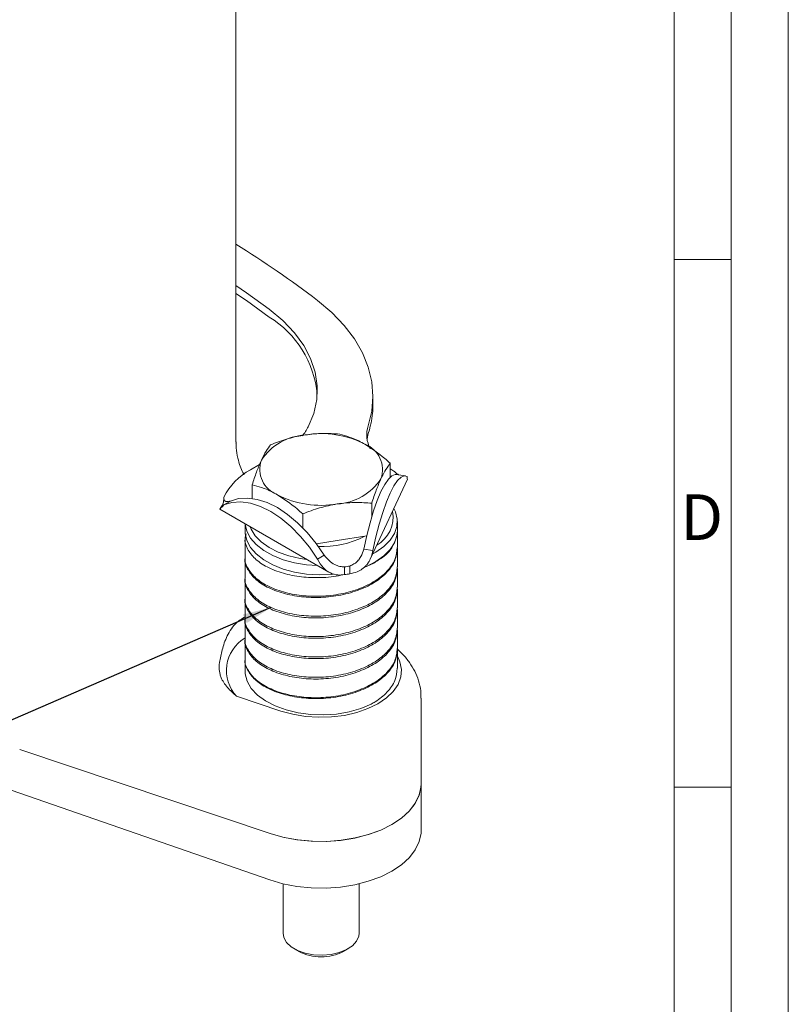
# Model space of a CAD drawing. Units: millimetres. Extents: x 0 to 504, y 0 to 356.
# Drawn here: x 423 to 504, y 155 to 259 of the extents above; entities that cross this region are included whole.
import ezdxf

# ---------------------------------------------------------------- set-up
doc = ezdxf.new("R2010")
doc.units = ezdxf.units.MM
doc.header["$LTSCALE"] = 1.2
doc.linetypes.add('SLD-Durchgehend', pattern=[0])
doc.styles.add('SLDTEXTSTYLE0', font='ARIAL.TTF', dxfattribs={"width": 0.948})
doc.styles.get("Standard").update_dxf_attribs({"font": 'ARIAL.TTF'})
doc.dimstyles.new('SLDDIMSTYLE0', dxfattribs={"dimtxt": 0.18, "dimasz": 3, "dimexe": 0, "dimexo": 0.0625, "dimgap": 0, "dimtad": 0, "dimtih": 1, "dimtoh": 1, "dimdec": 0, "dimrnd": 1e-09, "dimzin": 0, "dimdsep": 46, "dimtxsty": 'STANDARD', "dimsah": 1, "dimcen": 0.09, "dimadec": 0, "dimazin": 0, "dimtfac": 3, "dimtdec": 0, "dimtofl": 0, "dimtmove": 0, "dimatfit": 3, "dimfxl": 1, "dimfrac": 2, "dimtolj": 1, "dimtzin": 0, "dimarcsym": 0})

msp = doc.modelspace()

# ---------------------------------------------------------------- linework, layer by layer
at = {"color": 7, "linetype": 'SLD-Durchgehend', "lineweight": 0}
for p, q in [((504, 0), (504, 356.4)), ((498, 350.4), (498, 6)), ((492, 344.4), (492, 12)), ((498, 233.5968), (492, 233.5968)), ((498, 178.1976), (492, 178.1976))]:
    msp.add_line(p, q, dxfattribs=at)
at = {"color": 7, "linetype": 'SLD-Durchgehend', "lineweight": 15}
for p, q in [((445.9855, 214.4411), (445.9855, 275.1356)), ((460.3819, 218.4069), (460.3819, 219.2234)), ((459.7578, 214.7691), (459.8843, 215.3191)), ((445.9936, 214.3231), (445.997, 214.4513)), ((448.467, 212.0521), (447.5167, 211.5036)), ((462.1912, 210.7479), (462.1912, 212.1925)), ((462.366, 211.5036), (462.1912, 211.6073)), ((463.7909, 210.875), (462.825, 211.0245)), ((447.6915, 208.505), (447.6915, 209.9496)), ((460.1268, 202.1877), (464, 210.5326)), ((463.965, 210.5449), (463.9888, 210.7979)), ((444.7121, 207.8161), (445.4192, 208.2243)), ((460.2486, 206.5626), (460.2486, 208.0072)), ((444.3128, 207.3701), (455.7427, 200.7718)), ((452.9988, 205.4412), (452.9988, 206.8858)), ((446.9414, 205.8527), (446.9414, 205.0944)), ((462.9414, 205.0944), (462.9414, 206.0743)), ((462.9414, 203.3673), (462.9414, 205.0944)), ((446.9414, 204.3267), (446.9414, 202.367)), ((456.6237, 204.0828), (454.4457, 203.7459)), ((459.7189, 204.5616), (456.6237, 204.0828)), ((459.4168, 203.1782), (460.3828, 203.0288)), ((462.9414, 201.3149), (462.9414, 203.2746)), ((446.9414, 202.2049), (446.9414, 200.2452)), ((455.2711, 202.5369), (454.564, 202.1287)), ((457.3768, 201.3212), (457.3768, 200.5047)), ((457.939, 201.4082), (457.939, 200.5916)), ((462.9414, 199.1756), (462.9414, 201.1353)), ((446.9414, 200.0656), (446.9414, 198.1059)), ((462.9414, 197.0362), (462.9414, 198.9959)), ((446.9414, 197.9263), (446.9414, 195.9666)), ((462.9414, 194.8969), (462.9414, 196.8566)), ((446.9414, 195.7869), (446.9414, 193.8272)), ((462.9414, 192.7576), (462.9414, 194.7172)), ((446.9414, 193.6476), (446.9414, 191.6879)), ((463.3871, 192.2552), (462.9273, 192.7131)), ((462.9414, 190.6701), (462.9414, 192.6298)), ((446.9414, 191.6295), (446.9414, 190.3967)), ((446.0652, 187.7377), (450.7101, 186.1832)), ((465.4414, 178.5568), (465.4414, 187.5388)), ((423.278, 182.1472), (449.6751, 173.3128)), ((421.4563, 178.2032), (449.5325, 168.4622)), ((465.4414, 173.6576), (465.4414, 178.5568)), ((450.9414, 168.0531), (450.9414, 162.8715)), ((458.9414, 162.8715), (458.9414, 168.0531)), ((452.1125, 161.2389), (452.6008, 160.9569)), ((457.2819, 160.9569), (457.7702, 161.2389))]:
    msp.add_line(p, q, dxfattribs=at)
at = {"color": 7, "linetype": 'SLD-Durchgehend', "lineweight": 15, "flags": 128}
for points in [[(445.9855, 230.8481), (447.0978, 230.0835), (449.4876, 228.3627)], [(445.9855, 230.0316), (447.0978, 229.267), (449.4876, 227.5461)], [(459.8843, 216.1357), (460.2562, 217.6665), (460.3819, 219.2106), (460.2603, 220.7548), (459.8925, 222.286), (459.2816, 223.7911), (458.4329, 225.2572), (457.3535, 226.6719), (456.0527, 228.023), (454.5416, 229.2992)], [(449.4876, 228.3627), (450.92, 227.1741), (452.1297, 225.9058), (453.1035, 224.5715), (453.8308, 223.1858), (454.3036, 221.7639), (454.5167, 220.3212), (454.4679, 218.8736), (454.1577, 217.4369), (453.5894, 216.0266)], [(459.4168, 203.1782), (459.7298, 204.6074), (460.074, 205.9534), (460.4423, 207.1879), (460.827, 208.285), (461.2199, 209.2215), (461.6128, 209.978), (461.9974, 210.5383), (462.3657, 210.8909), (462.71, 211.0282), (462.825, 211.0245)], [(460.3828, 203.0288), (460.6957, 204.458), (461.0399, 205.804), (461.4082, 207.0385), (461.7929, 208.1355), (462.1858, 209.0721), (462.5787, 209.8286), (462.9634, 210.3889), (463.3317, 210.7415), (463.6759, 210.8788), (463.9888, 210.7979)], [(444.7121, 207.8161), (445.567, 208.0776), (446.5075, 208.139), (447.5137, 207.9991), (448.5646, 207.6608), (449.638, 207.1312), (450.7115, 206.4214), (451.7624, 205.5464), (452.7686, 204.5245), (453.7091, 203.3773), (454.564, 202.1287)], [(445.4192, 208.2243), (446.2741, 208.4858), (447.2146, 208.5472), (448.2208, 208.4073), (449.2717, 208.069), (450.3452, 207.5394), (451.4186, 206.8296), (452.4695, 205.9546), (453.4757, 204.9327), (454.4162, 203.7855), (455.2711, 202.5369)], [(462.5734, 207.4588), (462.7459, 207.0889), (462.9287, 206.3335), (462.8937, 205.571), (462.6418, 204.8223), (462.1798, 204.1077), (461.5204, 203.4467), (460.6815, 202.8574), (460.3517, 202.6722)], [(454.5478, 201.4615), (453.4159, 201.5407), (452.1441, 201.7475), (450.9486, 202.0723), (449.8621, 202.5062), (448.914, 203.0375), (448.1304, 203.6516), (447.5326, 204.3318), (447.1368, 205.0596), (446.954, 205.815), (446.951, 205.8471)], [(456.2373, 200.5371), (456.0485, 200.5205), (454.7293, 200.4777), (453.4159, 200.5608), (452.1441, 200.7676), (450.9486, 201.0924), (449.8621, 201.5264), (448.914, 202.0577), (448.1304, 202.6718), (447.5326, 203.352), (447.1368, 204.0797), (446.954, 204.8351), (446.9414, 205.0944)], [(447.4906, 205.5356), (447.5915, 205.2846), (448.024, 204.5835), (448.6555, 203.9348), (449.4679, 203.357), (450.4377, 202.8668), (451.5371, 202.4783), (452.7344, 202.2025), (453.4425, 202.0997)], [(462.9414, 205.0944), (462.8937, 204.5912), (462.6418, 203.8424), (462.1798, 203.1278), (461.5204, 202.4669), (460.6815, 201.8776), (459.686, 201.376), (459.5949, 201.3378)], [(450.7101, 186.1832), (451.9573, 185.8412), (453.2844, 185.6212), (454.6559, 185.5292), (456.0351, 185.5675), (457.3849, 185.7352), (458.6693, 186.0277), (459.8539, 186.4372), (460.9069, 186.9529), (461.8, 187.5607), (462.5095, 188.2446), (463.0162, 188.986), (463.3066, 189.7653), (463.373, 190.5615), (463.2135, 191.3532), (462.9414, 191.9429)], [(460.1925, 186.9126), (459.0911, 186.4483), (457.8691, 186.0988), (456.562, 185.8741), (455.2078, 185.7809), (453.8459, 185.8219), (452.5158, 185.9958), (451.2562, 186.2975), (450.1037, 186.7184), (449.0917, 187.2462), (448.2498, 187.8656), (447.6023, 188.5585), (447.1681, 189.3048), (446.9598, 190.0829), (446.9414, 190.3967)], [(449.6751, 173.3128), (450.9129, 172.9592), (452.3806, 172.6783), (453.9038, 172.525), (455.4496, 172.5024), (456.9843, 172.6112), (458.4748, 172.8488), (459.8886, 173.2103), (461.1951, 173.6877), (462.366, 174.2707), (463.3759, 174.9466), (464.2028, 175.7009), (464.829, 176.517), (465.2407, 177.3774), (465.429, 178.2634), (465.4414, 178.5568)], [(449.6751, 173.3128), (451.0492, 172.9271), (452.5057, 172.6606), (454.0138, 172.519), (455.5415, 172.5052), (457.0565, 172.6196), (458.5267, 172.8596), (459.921, 173.2203), (461.2098, 173.694), (462.366, 174.2707), (463.3649, 174.9381), (464.1854, 175.6821), (464.8103, 176.4871), (465.2261, 177.3358), (465.4242, 178.2104), (465.4414, 178.5568)], [(449.5325, 168.4622), (450.9129, 168.0599), (452.3806, 167.7791), (453.9038, 167.6257), (455.4496, 167.6032), (456.9843, 167.7119), (458.4748, 167.9496), (459.8886, 168.311), (461.1951, 168.7884), (462.366, 169.3714), (463.3759, 170.0474), (464.2028, 170.8016), (464.829, 171.6178), (465.2407, 172.4782), (465.429, 173.3642), (465.4414, 173.6576)], [(450.9414, 162.8715), (451.024, 162.4045), (451.3161, 161.8956), (451.8037, 161.4393), (452.4604, 161.0602), (453.2509, 160.7787), (454.1325, 160.61), (455.0577, 160.5633), (455.9766, 160.641), (456.8398, 160.839), (457.6005, 161.1465), (458.218, 161.547), (458.6587, 162.0189), (458.8991, 162.5368), (458.9414, 162.8715)]]:
    msp.add_lwpolyline(points, dxfattribs=at)
at = {"color": 7, "linetype": 'SLD-Durchgehend', "lineweight": 15}
for centre, radius, start, end in [((390.5705, 145.4585), 105.4588, 52.656087, 58.300385), ((443.868, 218.4409), 10.6998, 5.456245, 58.317348), ((450.4889, 218.417), 9.893, 341.751753, 359.941612), ((449.3592, 218.1732), 4.7437, 319.096898, 333.095665), ((462.852, 215.1729), 3.1199, 162.026335, 207.98649), ((453.6144, 209.2465), 5.9338, 93.433502, 146.561121), ((454.9524, 205.3365), 9.9778, 62.642825, 99.771097), ((458.5255, 211.526), 2.8577, 340.538998, 69.257925), ((451.3572, 211.5642), 2.8577, 160.538998, 249.257925), ((450.411, 205.9104), 6.2976, 117.360153, 154.482214), ((457.5199, 203.1073), 9.6944, 58.612912, 60.007554), ((456.2683, 213.8437), 5.9338, 273.433502, 326.561121), ((454.9303, 217.7536), 9.9778, 242.642825, 279.771097), ((459.1068, 206.5293), 3.3804, 299.628999, 10.574078), ((459.2704, 205.3212), 3.6779, 297.640167, 356.465155), ((455.096, 212.9634), 9.5051, 267.298143, 297.203738), ((455.0624, 218.1439), 16.9812, 277.833303, 279.752775), ((455.0624, 217.3274), 16.9812, 277.833303, 279.752775), ((448.9583, 190.4444), 3.9618, 121.186614, 223.09307), ((447.8304, 190.8046), 3.5978, 169.806228, 192.550556), ((454.9414, 165.3993), 5.0212, 242.21656, 297.78344)]:
    msp.add_arc(centre, radius, start, end, dxfattribs=at)
for points, knots in [([(453.259, 215.1696), (453.1731, 215.1557), (452.5225, 215.0508), (451.2956, 214.7575), (450.1913, 214.3437), (449.6341, 214.1348)], [0, 0, 0, 0, 0.07007691, 0.53077766, 1, 1, 1, 1]), ([(456.8839, 215.2563), (456.2952, 215.2977), (455.107, 215.3813), (453.8787, 215.2406), (453.259, 215.1696)], [0, 0, 0, 0, 0.49545796, 1, 1, 1, 1]), ([(459.5375, 214.1984), (459.3204, 214.3181), (458.4224, 214.8129), (457.5473, 215.0651), (456.8839, 215.2563)], [0, 0, 0, 0, 0.24185142, 1, 1, 1, 1]), ([(446.8503, 210.99), (446.8068, 211.0687), (446.6782, 211.3015), (446.4252, 211.8992), (446.1603, 212.7776), (446.0061, 213.6862), (445.9996, 214.2101), (445.9972, 214.4052)], [0, 0, 0, 0, 0.10543826, 0.31172671, 0.55074063, 0.83272302, 1, 1, 1, 1]), ([(449.6341, 214.1348), (449.4764, 213.9275), (449.158, 213.509), (448.8289, 212.8492), (448.6628, 212.5163)], [0, 0, 0, 0, 0.495457963, 1, 1, 1, 1]), ([(462.1912, 212.1925), (461.9978, 212.3665), (461.1335, 213.1446), (460.235, 213.7379), (459.5375, 214.1984)], [0, 0, 0, 0, 0.223713275, 1, 1, 1, 1]), ([(448.6628, 212.5163), (448.6398, 212.4661), (448.4655, 212.0862), (448.1367, 211.2744), (447.8408, 210.3939), (447.6915, 209.9496)], [0, 0, 0, 0, 0.07007691, 0.53077766, 1, 1, 1, 1]), ([(461.2199, 210.5739), (461.2429, 210.6229), (461.4172, 210.9943), (461.746, 211.599), (462.0419, 211.9934), (462.1912, 212.1925)], [0, 0, 0, 0, 0.070076912, 0.530777664, 1, 1, 1, 1]), ([(462.5689, 211.3831), (462.6464, 211.3137), (462.8187, 211.1593), (463.0095, 211.0271), (463.0521, 210.9936), (463.0731, 210.9771)], [0, 0, 0, 0, 0.29247067, 0.65014326, 1, 1, 1, 1]), ([(447.6915, 209.9496), (448.355, 209.7584), (449.23, 209.5063), (450.128, 209.0114), (450.3452, 208.8918)], [0, 0, 0, 0, 0.75814858, 1, 1, 1, 1]), ([(460.2486, 208.0072), (460.4063, 208.4796), (460.7247, 209.4329), (461.0538, 210.1913), (461.2199, 210.5739)], [0, 0, 0, 0, 0.49545796, 1, 1, 1, 1]), ([(450.3452, 208.8918), (451.0426, 208.4312), (451.9411, 207.838), (452.8054, 207.0599), (452.9988, 206.8858)], [0, 0, 0, 0, 0.77628672, 1, 1, 1, 1]), ([(444.7121, 207.8161), (444.5667, 207.6693), (444.3779, 207.4787), (444.3141, 207.4043), (444.3024, 207.3901), (444.3001, 207.3862), (444.2995, 207.3847), (444.2994, 207.384), (444.2994, 207.3837), (444.2994, 207.3836), (444.2994, 207.3835), (444.2993, 207.3835), (444.2993, 207.3835), (444.2993, 207.3835), (444.2993, 207.3835), (444.2993, 207.3835), (444.2993, 207.3835), (444.2993, 207.3832), (444.3024, 207.3783), (444.3055, 207.3711), (444.3125, 207.3711), (444.3133, 207.3711)], [0, 0, 0, 0, 0.62901796, 0.81652456, 0.8781151, 0.90086309, 0.91022619, 0.91440529, 0.91636928, 0.91731989, 0.91778736, 0.91801913, 0.91813452, 0.9181921, 0.91822085, 0.91823523, 0.91824241, 0.91824959, 0.92565702, 0.99175227, 1, 1, 1, 1]), ([(444.7277, 208.5038), (444.7063, 208.3292), (444.6711, 208.0413), (444.5828, 207.8384), (444.5374, 207.7563), (444.4941, 207.6875), (444.447, 207.6157), (444.4002, 207.5436), (444.3518, 207.4652), (444.3209, 207.4178), (444.3036, 207.3914)], [0, 0, 0, 0, 0.38402367, 0.6329602, 0.71482314, 0.79421621, 0.83567412, 0.87932704, 0.93260305, 1, 1, 1, 1]), ([(445.4192, 208.2243), (445.2588, 208.2017), (445.051, 208.1724), (444.8979, 208.2045), (444.8553, 208.2186), (444.8417, 208.2238), (444.8367, 208.2258), (444.8347, 208.2266), (444.8338, 208.227), (444.8333, 208.2272), (444.8331, 208.2272), (444.833, 208.2273), (444.8329, 208.2273), (444.8329, 208.2273), (444.8329, 208.2273), (444.8329, 208.2273), (444.832, 208.2277), (444.8253, 208.23), (444.8044, 208.2389), (444.7704, 208.2729), (444.7393, 208.3741), (444.732, 208.5319), (444.7277, 208.6234)], [0, 0, 0, 0, 0.35052183, 0.45396388, 0.48762374, 0.4999377, 0.50496629, 0.50719865, 0.50824437, 0.50874963, 0.50899785, 0.50912086, 0.50918209, 0.50921264, 0.5092279, 0.50923552, 0.50924314, 0.51302708, 0.54591832, 0.64001829, 0.79143927, 1, 1, 1, 1]), ([(452.9988, 206.8858), (453.5875, 207.1094), (454.7757, 207.5606), (456.004, 207.7998), (456.6237, 207.9206)], [0, 0, 0, 0, 0.49545796, 1, 1, 1, 1]), ([(456.6237, 207.9206), (456.7096, 207.9333), (457.3602, 208.0297), (458.5871, 208.1159), (459.6914, 208.0437), (460.2486, 208.0072)], [0, 0, 0, 0, 0.070076912, 0.530777664, 1, 1, 1, 1]), ([(457.1796, 200.4942), (457.1239, 200.4779), (456.4166, 200.2714), (454.9161, 200.1671), (452.8513, 200.2251), (450.905, 200.6144), (449.219, 201.2689), (447.9216, 202.1568), (447.1484, 203.197), (446.8475, 204.1036), (447.0074, 204.6234), (447.0558, 204.7809)], [0, 0, 0, 0, 0.01160414, 0.14731973, 0.27838871, 0.40945769, 0.54517329, 0.68088889, 0.81195787, 0.94302685, 1, 1, 1, 1]), ([(462.9366, 203.3676), (462.8855, 202.9359), (462.7824, 202.0648), (461.936, 200.8506), (460.6627, 199.8125), (458.9977, 198.994), (457.0367, 198.4336), (454.9286, 198.188), (452.8481, 198.2705), (450.9055, 198.6533), (449.2203, 199.3095), (447.9159, 200.1972), (447.1691, 201.2365), (446.8538, 201.9906), (446.9445, 202.3603), (446.9461, 202.3667)], [0, 0, 0, 0, 0.08334027, 0.16812503, 0.25000694, 0.33188885, 0.41667361, 0.50145837, 0.58334027, 0.66522218, 0.75000694, 0.8347917, 0.91667361, 0.99855551, 1, 1, 1, 1]), ([(462.9366, 203.275), (462.8855, 202.8412), (462.7824, 201.9661), (461.936, 200.7459), (460.6627, 199.7022), (458.9977, 198.8783), (457.0367, 198.3118), (454.9287, 198.06), (452.8481, 198.1371), (450.9055, 198.5145), (449.2203, 199.1646), (447.9159, 200.0461), (447.1691, 201.0799), (446.8538, 201.8305), (446.9445, 202.1982), (446.9461, 202.2046)], [0, 0, 0, 0, 0.08334127, 0.16812704, 0.25000793, 0.33188883, 0.4166746, 0.50146037, 0.58334127, 0.66522216, 0.75000793, 0.8347937, 0.9166746, 0.9985555, 1, 1, 1, 1]), ([(459.4168, 203.1782), (459.3318, 202.9102), (459.2218, 202.5631), (459.0123, 202.2327), (458.9433, 202.1352), (458.9189, 202.1024), (458.9093, 202.0898), (458.9053, 202.0845), (458.9034, 202.0821), (458.9025, 202.0809), (458.9021, 202.0804), (458.9018, 202.0801), (458.9017, 202.08), (458.9017, 202.0799), (458.9017, 202.0799), (458.9016, 202.0798), (458.8998, 202.0774), (458.8806, 202.0539), (458.8103, 201.9716), (458.6476, 201.8089), (458.3496, 201.581), (458.0896, 201.4715), (457.939, 201.4082)], [0, 0, 0, 0, 0.35052183, 0.45396388, 0.48762374, 0.4999377, 0.50496629, 0.50719865, 0.50824437, 0.50874963, 0.50899785, 0.50912086, 0.50918209, 0.50921264, 0.5092279, 0.50923552, 0.50924314, 0.51302708, 0.54591832, 0.64001829, 0.79143927, 1, 1, 1, 1]), ([(460.3828, 203.0288), (460.2763, 202.6302), (460.1382, 202.1128), (459.809, 201.6453), (459.6983, 201.5087), (459.6587, 201.4629), (459.6431, 201.4453), (459.6364, 201.4378), (459.6334, 201.4344), (459.6319, 201.4328), (459.6312, 201.432), (459.6308, 201.4316), (459.6306, 201.4314), (459.6306, 201.4313), (459.6305, 201.4313), (459.6305, 201.4313), (459.6305, 201.4312), (459.6273, 201.4277), (459.5948, 201.3933), (459.4749, 201.2736), (459.1939, 201.0437), (458.67, 200.7431), (458.2072, 200.6472), (457.939, 200.5916)], [0, 0, 0, 0, 0.328996181, 0.427068026, 0.459281819, 0.471179733, 0.476076927, 0.478262729, 0.479289958, 0.479787159, 0.480031657, 0.48015288, 0.480213235, 0.480243349, 0.48025839, 0.480265906, 0.480269663, 0.48027342, 0.484147739, 0.518717635, 0.618301601, 0.778835174, 1, 1, 1, 1]), ([(457.3768, 200.5047), (457.143, 200.4779), (456.6356, 200.4198), (455.8582, 200.6567), (455.0909, 201.2015), (454.7466, 201.8074), (454.564, 202.1287)], [0, 0, 0, 0, 0.19891318, 0.43155713, 0.69847649, 1, 1, 1, 1]), ([(457.3768, 201.3212), (457.2193, 201.331), (456.8692, 201.3527), (456.3255, 201.5659), (455.7504, 201.9513), (455.4385, 202.3324), (455.2711, 202.5369)], [0, 0, 0, 0, 0.18686278, 0.41538379, 0.68629049, 1, 1, 1, 1]), ([(460.9767, 202.063), (460.8532, 201.9764), (460.3876, 201.6501), (459.8072, 201.3949), (459.3806, 201.2073)], [0, 0, 0, 0, 0.26515408, 1, 1, 1, 1]), ([(462.9366, 201.3153), (462.8855, 200.8815), (462.7824, 200.0065), (461.936, 198.7862), (460.6627, 197.7425), (458.9977, 196.9186), (457.0367, 196.3521), (454.9287, 196.1003), (452.8481, 196.1774), (450.9055, 196.5548), (449.2203, 197.2049), (447.9159, 198.0864), (447.1691, 199.1202), (446.8538, 199.8708), (446.9445, 200.2385), (446.9461, 200.2449)], [0, 0, 0, 0, 0.08334127, 0.16812704, 0.25000793, 0.33188883, 0.4166746, 0.50146037, 0.58334127, 0.66522216, 0.75000793, 0.8347937, 0.9166746, 0.9985555, 1, 1, 1, 1]), ([(462.9366, 201.1356), (462.8855, 200.7019), (462.7824, 199.8268), (461.936, 198.6065), (460.6627, 197.5629), (458.9977, 196.739), (457.0367, 196.1724), (454.9287, 195.9207), (452.8481, 195.9978), (450.9055, 196.3752), (449.2203, 197.0252), (447.9159, 197.9068), (447.1691, 198.9406), (446.8538, 199.6912), (446.9445, 200.0589), (446.9461, 200.0652)], [0, 0, 0, 0, 0.08334127, 0.16812704, 0.25000793, 0.33188883, 0.4166746, 0.50146037, 0.58334127, 0.66522216, 0.75000793, 0.8347937, 0.9166746, 0.9985555, 1, 1, 1, 1]), ([(462.9366, 199.1759), (462.8855, 198.7422), (462.7824, 197.8671), (461.936, 196.6468), (460.6627, 195.6032), (458.9977, 194.7793), (457.0367, 194.2127), (454.9287, 193.961), (452.8481, 194.0381), (450.9055, 194.4155), (449.2203, 195.0655), (447.9159, 195.9471), (447.1691, 196.9809), (446.8538, 197.7315), (446.9445, 198.0992), (446.9461, 198.1055)], [0, 0, 0, 0, 0.083341267, 0.168127037, 0.250007934, 0.331888831, 0.4166746, 0.50146037, 0.583341267, 0.665222164, 0.750007934, 0.834793703, 0.9166746, 0.998555497, 1, 1, 1, 1]), ([(462.9366, 198.9963), (462.8855, 198.5625), (462.7824, 197.6875), (461.936, 196.4672), (460.6627, 195.4236), (458.9977, 194.5996), (457.0367, 194.0331), (454.9287, 193.7814), (452.8481, 193.8584), (450.9055, 194.2359), (449.2203, 194.8859), (447.9159, 195.7675), (447.1691, 196.8012), (446.8538, 197.5519), (446.9445, 197.9195), (446.9461, 197.9259)], [0, 0, 0, 0, 0.08334127, 0.16812704, 0.25000793, 0.33188883, 0.4166746, 0.50146037, 0.58334127, 0.66522216, 0.75000793, 0.8347937, 0.9166746, 0.9985555, 1, 1, 1, 1]), ([(462.9366, 197.0366), (462.8855, 196.6028), (462.7824, 195.7278), (461.936, 194.5075), (460.6627, 193.4639), (458.9977, 192.6399), (457.0367, 192.0734), (454.9287, 191.8217), (452.8481, 191.8987), (450.9055, 192.2762), (449.2203, 192.9262), (447.9159, 193.8078), (447.1691, 194.8415), (446.8538, 195.5922), (446.9445, 195.9598), (446.9461, 195.9662)], [0, 0, 0, 0, 0.08334127, 0.16812704, 0.25000793, 0.33188883, 0.4166746, 0.50146037, 0.58334127, 0.66522216, 0.75000793, 0.8347937, 0.9166746, 0.9985555, 1, 1, 1, 1]), ([(462.9366, 196.8569), (462.8855, 196.4232), (462.7824, 195.5481), (461.936, 194.3279), (460.6627, 193.2842), (458.9977, 192.4603), (457.0367, 191.8938), (454.9287, 191.642), (452.8481, 191.7191), (450.9055, 192.0965), (449.2203, 192.7466), (447.9159, 193.6281), (447.1691, 194.6619), (446.8538, 195.4125), (446.9445, 195.7802), (446.9461, 195.7866)], [0, 0, 0, 0, 0.08334127, 0.16812704, 0.25000793, 0.33188883, 0.4166746, 0.50146037, 0.58334127, 0.66522216, 0.75000793, 0.8347937, 0.9166746, 0.9985555, 1, 1, 1, 1]), ([(444.2894, 191.4413), (444.3763, 191.8812), (444.5517, 192.7692), (445.0058, 194.0342), (445.6207, 194.9964), (446.1862, 195.6187), (446.6723, 195.9073), (446.8813, 196.0314)], [0, 0, 0, 0, 0.2863924, 0.57815042, 0.72918407, 0.8835597, 1, 1, 1, 1]), ([(462.9366, 194.8972), (462.8855, 194.4635), (462.7824, 193.5884), (461.936, 192.3682), (460.6627, 191.3245), (458.9977, 190.5006), (457.0367, 189.9341), (454.9287, 189.6823), (452.8481, 189.7594), (450.9055, 190.1368), (449.2203, 190.7869), (447.9159, 191.6684), (447.1691, 192.7022), (446.8538, 193.4528), (446.9445, 193.8205), (446.9461, 193.8269)], [0, 0, 0, 0, 0.08334127, 0.16812704, 0.25000793, 0.33188883, 0.4166746, 0.50146037, 0.58334127, 0.66522216, 0.75000793, 0.8347937, 0.9166746, 0.9985555, 1, 1, 1, 1]), ([(462.9366, 194.7176), (462.8855, 194.2838), (462.7824, 193.4088), (461.936, 192.1885), (460.6627, 191.1449), (458.9977, 190.321), (457.0367, 189.7544), (454.9287, 189.5027), (452.8481, 189.5797), (450.9055, 189.9572), (449.2203, 190.6072), (447.9159, 191.4888), (447.1691, 192.5226), (446.8538, 193.2732), (446.9445, 193.6409), (446.9461, 193.6472)], [0, 0, 0, 0, 0.08334127, 0.16812704, 0.25000793, 0.33188883, 0.4166746, 0.50146037, 0.58334127, 0.66522216, 0.75000793, 0.8347937, 0.9166746, 0.9985555, 1, 1, 1, 1]), ([(462.9366, 192.7579), (462.8855, 192.3241), (462.7824, 191.4491), (461.936, 190.2288), (460.6627, 189.1852), (458.9977, 188.3613), (457.0367, 187.7947), (454.9287, 187.543), (452.8481, 187.62), (450.9055, 187.9975), (449.2203, 188.6475), (447.9159, 189.5291), (447.1691, 190.5629), (446.8538, 191.3135), (446.9445, 191.6812), (446.9461, 191.6875)], [0, 0, 0, 0, 0.08334127, 0.16812704, 0.25000793, 0.33188883, 0.4166746, 0.50146037, 0.58334127, 0.66522216, 0.75000793, 0.8347937, 0.9166746, 0.9985555, 1, 1, 1, 1]), ([(462.9366, 192.6301), (462.8855, 192.1983), (462.7824, 191.3273), (461.936, 190.1131), (460.6627, 189.075), (458.9977, 188.2565), (457.0367, 187.6961), (454.9286, 187.4504), (452.8481, 187.533), (450.9055, 187.9158), (449.2203, 188.572), (447.9159, 189.4597), (447.1691, 190.4989), (446.8538, 191.2531), (446.9445, 191.6227), (446.9461, 191.6291)], [0, 0, 0, 0, 0.08334027, 0.16812503, 0.25000694, 0.33188885, 0.41667361, 0.50145837, 0.58334027, 0.66522218, 0.75000694, 0.8347917, 0.91667361, 0.99855551, 1, 1, 1, 1]), ([(465.4215, 187.5316), (465.42, 187.7945), (465.4164, 188.4166), (465.1907, 189.3742), (464.7959, 190.371), (464.2308, 191.3062), (463.7265, 191.9131), (463.4234, 192.2186), (463.3871, 192.2552)], [0, 0, 0, 0, 0.1485468, 0.35151932, 0.5529241, 0.75608752, 0.97085047, 1, 1, 1, 1]), ([(462.9366, 190.6704), (462.8857, 190.2385), (462.7828, 189.3672), (461.9343, 188.1552), (460.973, 187.3605), (460.3295, 186.9912), (460.1925, 186.9126)], [0, 0, 0, 0, 0.3062396, 0.61778707, 0.91866781, 1, 1, 1, 1]), ([(444.3186, 190.0228), (444.3515, 189.9116), (444.4314, 189.6415), (444.7025, 189.1759), (445.2124, 188.5016), (445.7272, 188.0405), (446.0652, 187.7377)], [0, 0, 0, 0, 0.14924692, 0.36269087, 0.58157925, 1, 1, 1, 1])]:
    msp.add_open_spline(points, degree=3, knots=knots, dxfattribs=at)

# ---------------------------------------------------------------- texts
at = {"color": 7, "linetype": 'Continuous', "lineweight": 0, "insert": (492.6475, 208.9365), "char_height": 4.8, "attachment_point": 1, "style": 'SLDTEXTSTYLE0'}
msp.add_mtext('D', dxfattribs=at)

# ---------------------------------------------------------------- leaders
at = {"color": 7, "linetype": 'Continuous'}
msp.add_leader([(449.6699, 197.0591), (336.275, 147.9113)], dimstyle='SLDDIMSTYLE0', dxfattribs=at)

doc.saveas('drawing.dxf')
